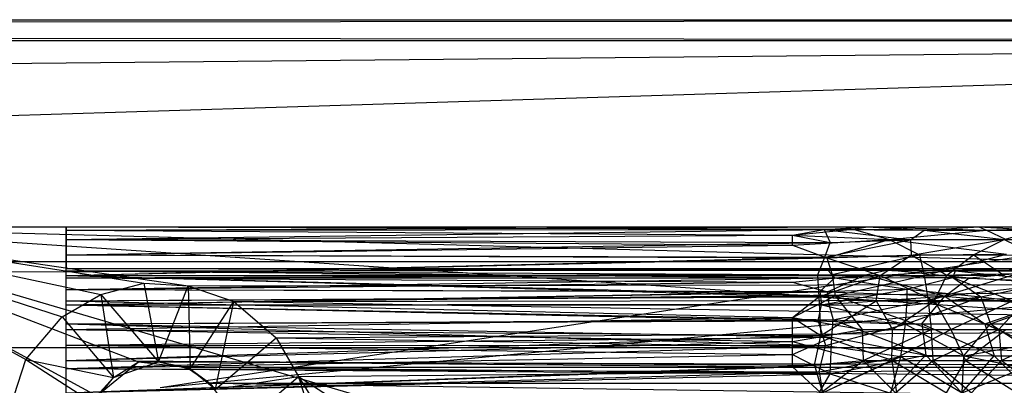
# Model space of a CAD drawing. Units: inches. Extents: x 0 to 44.5, y 0 to 14.5.
# Drawn here: x 39 to 40.9, y 13.8 to 14.5 of the extents above; entities that cross this region are included whole.
import ezdxf

# ---------------------------------------------------------------- set-up
doc = ezdxf.new("R2010")
doc.units = ezdxf.units.IN
doc.layers.get('0').update_dxf_attribs({"true_color": 0xc2ced6})

msp = doc.modelspace()

# ---------------------------------------------------------------- linework, layer by layer
at = {"color": 7, "true_color": 0xffffff}
for p, q in [((0.9843, 14.4488), (43.5039, 14.4882)), ((0.9843, 14.4882), (43.5039, 14.4488)), ((0.9843, 14.4882), (43.5039, 14.4882)), ((0.1986, 14.0289), (43.5039, 14.4488)), ((0.8735, 14.4487), (43.5039, 14.4488)), ((0.9843, 14.4488), (43.6147, 14.4487)), ((22.2441, 13.7894), (43.6147, 14.4487)), ((39.2939, 13.7894), (43.6147, 14.4487)), ((39.2939, 13.7894), (44.0993, 14.2438)), ((0.1113, 13.8655), (44.2896, 14.0289)), ((0.1986, 14.0289), (44.2896, 14.0289)), ((0.1113, 13.8655), (44.3769, 13.8655))]:
    msp.add_line(p, q, dxfattribs=at)
at = {"color": 168, "true_color": 0x0e0e10}
for p, q in [((38.5827, 14.0945), (39.0394, 13.8431)), ((38.5827, 14.0945), (39.1082, 13.924)), ((38.5827, 14.0945), (39.1814, 13.9663)), ((38.5827, 14.0945), (39.263, 13.9881)), ((38.5827, 14.0945), (39.3474, 13.9827)), ((38.5827, 14.0945), (42.5701, 13.9881)), ((38.5827, 14.0945), (43.3458, 14.0945)), ((38.5827, 14.0945), (39.174, 13.7738)), ((38.5827, 14.0945), (39.253, 13.8385)), ((38.5827, 14.0945), (42.5457, 13.8281)), ((38.5827, 14.0945), (43.3071, 14.0945)), ((38.5827, 14.0945), (43.3458, 14.0945)), ((38.5827, 14.0945), (41.9291, 13.1102)), ((38.5827, 14.0945), (43.3071, 14.0945)), ((38.5827, 14.0945), (43.3071, 14.0945)), ((39.116, 14.0112), (39.116, 14.0945)), ((39.116, 14.0705), (39.116, 14.0945)), ((39.116, 14.0884), (39.116, 14.0945)), ((39.116, 14.0884), (40.6364, 14.0945)), ((39.116, 14.0945), (39.116, 14.0156)), ((39.116, 14.0945), (40.609, 14.0902)), ((39.116, 14.0945), (40.6364, 14.0945)), ((39.116, 14.0705), (40.609, 14.0902)), ((39.116, 14.0884), (40.5541, 14.09)), ((39.116, 13.9978), (39.116, 14.0884)), ((39.116, 14.0112), (39.116, 14.0884)), ((39.116, 14.0705), (39.116, 14.0884)), ((39.116, 14.0884), (40.494, 14.0791)), ((40.494, 14.0791), (40.609, 14.0902)), ((40.494, 14.0791), (40.5541, 14.09)), ((40.5541, 14.09), (40.6364, 14.0945)), ((40.5541, 14.09), (40.5655, 14.065)), ((40.5541, 14.09), (40.7179, 14.0704)), ((40.5541, 14.09), (40.7436, 14.0885)), ((40.609, 14.0902), (40.6364, 14.0945)), ((40.609, 14.0902), (40.6772, 14.071)), ((40.609, 14.0902), (40.862, 14.0886)), ((40.6364, 14.0945), (40.7436, 14.0885)), ((40.6364, 14.0945), (40.8476, 14.0945)), ((40.6364, 14.0945), (40.862, 14.0886)), ((40.6772, 14.071), (40.862, 14.0886)), ((40.7179, 14.0704), (40.7436, 14.0885)), ((40.7436, 14.0885), (40.8476, 14.0945)), ((40.7436, 14.0885), (40.8956, 14.0706)), ((40.7436, 14.0885), (40.9587, 14.0884)), ((40.8476, 14.0945), (40.862, 14.0886)), ((40.8476, 14.0945), (40.9587, 14.0884)), ((40.8476, 14.0945), (41.0445, 14.0945)), ((40.862, 14.0886), (41.0445, 14.0945)), ((40.862, 14.0886), (40.8995, 14.071)), ((40.862, 14.0886), (41.1086, 14.0884)), ((40.8956, 14.0706), (40.9587, 14.0884)), ((39.116, 14.0705), (40.494, 14.0791)), ((39.116, 13.9759), (39.116, 14.0705)), ((39.116, 13.9978), (39.116, 14.0705)), ((39.116, 14.0112), (39.116, 14.0705)), ((39.116, 14.0414), (39.116, 14.0705)), ((39.116, 14.0705), (40.494, 14.0602)), ((39.116, 14.0705), (40.5655, 14.065)), ((40.494, 14.0602), (40.494, 14.0791)), ((40.494, 14.0791), (40.5655, 14.065)), ((40.494, 14.0791), (40.6772, 14.071)), ((40.494, 14.0602), (40.6772, 14.071)), ((40.5551, 14.0372), (40.7179, 14.0704)), ((40.559, 14.036), (40.6772, 14.071)), ((40.5655, 14.065), (40.7179, 14.0704)), ((40.6772, 14.071), (40.735, 14.0414)), ((40.6772, 14.071), (40.8995, 14.071)), ((40.6772, 14.071), (40.9001, 14.0432)), ((40.7179, 14.0704), (40.8956, 14.0706)), ((40.7179, 14.0704), (40.7188, 14.0412)), ((40.7188, 14.0412), (40.8956, 14.0706)), ((40.8376, 14.0414), (40.8956, 14.0706)), ((40.8956, 14.0706), (40.9564, 14.0411)), ((40.8956, 14.0706), (41.0626, 14.0704)), ((39.116, 14.0414), (40.5655, 14.065)), ((39.116, 14.0414), (40.494, 14.0602)), ((40.494, 14.0602), (40.559, 14.036)), ((40.5551, 14.0372), (40.5655, 14.065)), ((39.116, 13.9466), (39.116, 14.0414)), ((39.116, 13.9759), (39.116, 14.0414)), ((39.116, 14.0022), (39.116, 14.0414)), ((39.116, 14.0414), (40.5551, 14.0372)), ((39.116, 14.0414), (40.559, 14.036)), ((39.116, 14.0022), (40.5551, 14.0372)), ((39.116, 14.0022), (40.559, 14.036)), ((40.5413, 14.0022), (40.5551, 14.0372)), ((40.5551, 14.0372), (40.7188, 14.0412)), ((40.5551, 14.0372), (40.6599, 14.0022)), ((40.559, 14.036), (40.735, 14.0414)), ((40.559, 14.036), (40.5691, 14.004)), ((40.5691, 14.004), (40.735, 14.0414)), ((40.6599, 14.0022), (40.7188, 14.0412)), ((40.7188, 14.0412), (40.8376, 14.0414)), ((40.7188, 14.0412), (40.7868, 14.003)), ((40.735, 14.0414), (40.9001, 14.0432)), ((40.735, 14.0414), (40.744, 14.0022)), ((40.744, 14.0022), (40.9001, 14.0432)), ((40.7868, 14.003), (40.8376, 14.0414)), ((40.8376, 14.0414), (40.8959, 14.0022)), ((40.8376, 14.0414), (40.9564, 14.0411)), ((39.116, 14.0156), (40.7552, 14.0157)), ((39.116, 14.0112), (39.116, 14.0156)), ((39.116, 14.0156), (40.5607, 14.0125)), ((39.116, 14.0156), (40.675, 14.0131)), ((39.116, 14.0112), (40.675, 14.0131)), ((39.116, 14.0112), (40.5607, 14.0125)), ((39.116, 13.9978), (39.116, 14.0112)), ((39.116, 14.0112), (40.5745, 13.9982)), ((39.116, 14.0112), (40.6325, 14.0037)), ((40.5607, 14.0125), (40.7552, 14.0157)), ((40.5607, 14.0125), (40.5745, 13.9982)), ((40.5607, 14.0125), (40.8031, 14.0111)), ((40.5745, 13.9982), (40.8031, 14.0111)), ((40.6325, 14.0037), (40.675, 14.0131)), ((40.675, 14.0131), (40.7552, 14.0157)), ((40.675, 14.0131), (40.829, 13.9978)), ((40.675, 14.0131), (40.9694, 14.0111)), ((40.7552, 14.0157), (40.8031, 14.0111)), ((40.7552, 14.0157), (40.9694, 14.0111)), ((40.7552, 14.0157), (41.0454, 14.0157)), ((40.7978, 13.9988), (40.8031, 14.0111)), ((40.8031, 14.0111), (41.0454, 14.0157)), ((40.8031, 14.0111), (41.0332, 14.0113)), ((40.8031, 14.0111), (40.9888, 13.991)), ((40.829, 13.9978), (40.9694, 14.0111)), ((39.116, 14.0022), (40.5691, 14.004)), ((39.116, 13.9978), (40.6325, 14.0037)), ((39.116, 13.9108), (39.116, 14.0022)), ((39.116, 13.9466), (39.116, 14.0022)), ((39.116, 13.9545), (39.116, 14.0022)), ((39.116, 14.0022), (40.5413, 14.0022)), ((39.116, 14.0022), (40.5438, 13.9617)), ((39.116, 14.0022), (40.575, 13.9639)), ((39.116, 13.9759), (40.5745, 13.9982)), ((39.116, 13.9978), (40.5745, 13.9982)), ((39.116, 13.9759), (39.116, 13.9978)), ((39.116, 13.9978), (40.494, 13.99)), ((40.494, 13.99), (40.6325, 14.0037)), ((40.5413, 14.0022), (40.5438, 13.9617)), ((40.5413, 14.0022), (40.6599, 14.0022)), ((40.5438, 13.9617), (40.6599, 14.0022)), ((40.546, 13.9721), (40.5745, 13.9982)), ((40.5605, 13.9715), (40.6325, 14.0037)), ((40.5691, 14.004), (40.575, 13.9639)), ((40.5691, 14.004), (40.744, 14.0022)), ((40.5745, 13.9982), (40.7978, 13.9988)), ((40.5745, 13.9982), (40.7106, 13.9762)), ((40.575, 13.9639), (40.744, 14.0022)), ((40.6325, 14.0037), (40.7831, 13.963)), ((40.6325, 14.0037), (40.829, 13.9978)), ((40.6525, 13.9545), (40.6599, 14.0022)), ((40.6599, 14.0022), (40.7868, 14.003)), ((40.6599, 14.0022), (40.7631, 13.9544)), ((40.7106, 13.9762), (40.7978, 13.9988)), ((40.744, 14.0022), (40.9215, 14.0059)), ((40.744, 14.0022), (40.7514, 13.9545)), ((40.7514, 13.9545), (40.9215, 14.0059)), ((40.7631, 13.9544), (40.7868, 14.003)), ((40.7831, 13.963), (40.829, 13.9978)), ((40.7868, 14.003), (40.8959, 14.0022)), ((40.7868, 14.003), (40.9115, 13.9545)), ((40.7978, 13.9988), (40.8513, 13.9618)), ((40.7978, 13.9988), (40.9888, 13.991)), ((40.829, 13.9978), (40.9968, 13.9876)), ((39.116, 13.9759), (40.494, 13.99)), ((39.116, 13.9466), (39.116, 13.9759)), ((39.116, 13.9759), (40.546, 13.9721)), ((39.116, 13.9759), (40.5605, 13.9715)), ((39.1814, 13.9663), (39.263, 13.9881)), ((39.263, 13.9881), (39.2913, 13.8386)), ((39.263, 13.9881), (39.3474, 13.9827)), ((39.2913, 13.8386), (39.3474, 13.9827)), ((39.3474, 13.9827), (42.5701, 13.9881)), ((39.3474, 13.9827), (39.3511, 13.8249)), ((39.3474, 13.9827), (39.4337, 13.9527)), ((39.4337, 13.9527), (42.5701, 13.9881)), ((40.494, 13.99), (40.5605, 13.9715)), ((40.546, 13.9721), (40.7106, 13.9762)), ((40.5491, 13.9464), (40.7106, 13.9762)), ((40.7106, 13.9762), (40.7107, 13.9457)), ((40.7106, 13.9762), (40.8513, 13.9618)), ((40.7831, 13.963), (40.9968, 13.9876)), ((40.8513, 13.9618), (40.9888, 13.991)), ((39.1082, 13.924), (39.1814, 13.9663)), ((39.116, 13.9466), (40.546, 13.9721)), ((39.116, 13.9466), (40.5605, 13.9715)), ((39.116, 13.9545), (40.575, 13.9639)), ((39.116, 13.9545), (40.5438, 13.9617)), ((39.116, 13.8699), (39.116, 13.9545)), ((39.116, 13.9001), (39.116, 13.9545)), ((39.116, 13.9108), (39.116, 13.9545)), ((39.116, 13.9545), (40.494, 13.9225)), ((39.1814, 13.9663), (39.2054, 13.8085)), ((39.1814, 13.9663), (39.2913, 13.8386)), ((39.4337, 13.9527), (42.4679, 13.9589)), ((40.494, 13.9225), (40.575, 13.9639)), ((40.494, 13.9225), (40.5438, 13.9617)), ((40.5438, 13.9617), (40.5478, 13.8886)), ((40.5438, 13.9617), (40.6525, 13.9545)), ((40.546, 13.9721), (40.5491, 13.9464)), ((40.5478, 13.8886), (40.6525, 13.9545)), ((40.5605, 13.9715), (40.5627, 13.948)), ((40.5605, 13.9715), (40.7831, 13.963)), ((40.5627, 13.948), (40.7831, 13.963)), ((40.5709, 13.9184), (40.7831, 13.963)), ((40.575, 13.9639), (40.626, 13.9001)), ((40.575, 13.9639), (40.7514, 13.9545)), ((40.575, 13.9639), (40.7569, 13.9001)), ((40.6525, 13.9545), (40.6839, 13.9001)), ((40.6525, 13.9545), (40.7631, 13.9544)), ((40.708, 13.9101), (40.8513, 13.9618)), ((40.7107, 13.9457), (40.8513, 13.9618)), ((40.739, 13.9108), (40.7831, 13.963)), ((40.7514, 13.9545), (40.9404, 13.9603)), ((40.7514, 13.9545), (40.7569, 13.9001)), ((40.7514, 13.9545), (40.8853, 13.9001)), ((40.7631, 13.9544), (40.9115, 13.9545)), ((40.7831, 13.963), (40.8588, 13.9108)), ((40.7831, 13.963), (40.9644, 13.9466)), ((40.7946, 13.9001), (40.9115, 13.9545)), ((40.8513, 13.9618), (40.8694, 13.9107)), ((40.8513, 13.9618), (40.972, 13.9473)), ((40.8853, 13.9001), (40.9404, 13.9603)), ((39.116, 13.9466), (40.5627, 13.948)), ((39.116, 13.9108), (39.116, 13.9466)), ((39.116, 13.9466), (40.5423, 13.9164)), ((39.116, 13.9466), (40.5491, 13.9464)), ((39.116, 13.9466), (40.5709, 13.9184)), ((39.3511, 13.8249), (39.4337, 13.9527)), ((39.3991, 13.7867), (39.4337, 13.9527)), ((39.4337, 13.9527), (39.5145, 13.8839)), ((39.4337, 13.9527), (42.3952, 13.904)), ((40.5423, 13.9164), (40.5491, 13.9464)), ((40.5491, 13.9464), (40.708, 13.9101)), ((40.5491, 13.9464), (40.7107, 13.9457)), ((40.5627, 13.948), (40.5709, 13.9184)), ((40.6839, 13.9001), (40.7631, 13.9544)), ((40.708, 13.9101), (40.7107, 13.9457)), ((40.7631, 13.9544), (40.7946, 13.9001)), ((40.8588, 13.9108), (40.9644, 13.9466)), ((40.8694, 13.9107), (40.972, 13.9473)), ((39.0394, 13.8431), (39.1082, 13.924)), ((39.1082, 13.924), (39.2054, 13.8085)), ((39.116, 13.9001), (40.494, 13.9225)), ((39.116, 13.9108), (40.5709, 13.9184)), ((40.494, 13.8769), (40.494, 13.9225)), ((40.494, 13.9225), (40.5478, 13.8886)), ((40.494, 13.9225), (40.626, 13.9001)), ((40.5688, 13.8852), (40.5709, 13.9184)), ((40.5709, 13.9184), (40.739, 13.9108)), ((40.5709, 13.9184), (40.7469, 13.8514)), ((39.116, 13.9108), (40.5423, 13.9164)), ((39.116, 13.8699), (39.116, 13.9108)), ((39.116, 13.9108), (40.5568, 13.8695)), ((39.116, 13.9108), (40.5688, 13.8852)), ((39.116, 13.8256), (39.116, 13.9001)), ((39.116, 13.841), (39.116, 13.9001)), ((39.116, 13.8699), (39.116, 13.9001)), ((39.116, 13.9001), (40.494, 13.8769)), ((39.116, 13.9001), (40.5478, 13.8886)), ((39.5145, 13.8839), (42.3952, 13.904)), ((40.494, 13.8769), (40.626, 13.9001)), ((40.5423, 13.9164), (40.5568, 13.8695)), ((40.5423, 13.9164), (40.708, 13.9101)), ((40.5478, 13.8886), (40.6839, 13.9001)), ((40.5568, 13.8695), (40.708, 13.9101)), ((40.626, 13.9001), (40.6277, 13.841)), ((40.626, 13.9001), (40.7569, 13.9001)), ((40.6277, 13.841), (40.7569, 13.9001)), ((40.6826, 13.8415), (40.6839, 13.9001)), ((40.6826, 13.8415), (40.7946, 13.9001)), ((40.6839, 13.9001), (40.7946, 13.9001)), ((40.6995, 13.8485), (40.708, 13.9101)), ((40.708, 13.9101), (40.8694, 13.9107)), ((40.708, 13.9101), (40.8191, 13.8498)), ((40.739, 13.9108), (40.7469, 13.8514)), ((40.739, 13.9108), (40.8588, 13.9108)), ((40.739, 13.9108), (40.8764, 13.8497)), ((40.7569, 13.9001), (40.7602, 13.841)), ((40.7569, 13.9001), (40.8853, 13.9001)), ((40.7602, 13.841), (40.8853, 13.9001)), ((40.7946, 13.9001), (40.8218, 13.8407)), ((40.7946, 13.9001), (40.8988, 13.9)), ((40.8191, 13.8498), (40.8694, 13.9107)), ((40.8218, 13.8407), (40.8988, 13.9)), ((40.8588, 13.9108), (40.8764, 13.8497)), ((40.8588, 13.9108), (40.9931, 13.8501)), ((40.8588, 13.9108), (41.0389, 13.9069)), ((40.8694, 13.9107), (41.0208, 13.9115)), ((40.8694, 13.9107), (40.9317, 13.8702)), ((40.8853, 13.9001), (40.8904, 13.841)), ((40.8853, 13.9001), (41.0103, 13.9001)), ((40.8904, 13.841), (41.0103, 13.9001)), ((39.116, 13.841), (40.5478, 13.8886)), ((39.116, 13.8699), (40.5688, 13.8852)), ((39.3991, 13.7867), (39.5145, 13.8839)), ((39.5145, 13.8839), (39.5569, 13.8108)), ((39.5145, 13.8839), (42.3434, 13.8362)), ((40.494, 13.8525), (40.5688, 13.8852)), ((40.5356, 13.832), (40.5478, 13.8886)), ((40.5478, 13.8886), (40.6826, 13.8415)), ((40.5653, 13.8159), (40.5688, 13.8852)), ((40.5688, 13.8852), (40.7469, 13.8514)), ((39.116, 13.841), (40.494, 13.8769)), ((39.116, 13.8256), (39.116, 13.8699)), ((39.116, 13.8699), (40.494, 13.8525)), ((39.116, 13.8699), (40.5568, 13.8695)), ((39.116, 13.8256), (40.5568, 13.8695)), ((40.494, 13.8288), (40.494, 13.8769)), ((40.494, 13.8769), (40.6277, 13.841)), ((40.5445, 13.8194), (40.5568, 13.8695)), ((40.5568, 13.8695), (40.6995, 13.8485)), ((40.8191, 13.8498), (40.9317, 13.8702)), ((39.0077, 13.7453), (39.0394, 13.8431)), ((39.0394, 13.8431), (39.1672, 13.7606)), ((39.0394, 13.8431), (39.2054, 13.8085)), ((39.116, 13.8256), (40.494, 13.8525)), ((40.494, 13.8525), (40.5653, 13.8159)), ((40.5445, 13.8194), (40.6995, 13.8485)), ((40.551, 13.7795), (40.6995, 13.8485)), ((40.5653, 13.8159), (40.7469, 13.8514)), ((40.6782, 13.7795), (40.7469, 13.8514)), ((40.6804, 13.7795), (40.6995, 13.8485)), ((40.6995, 13.8485), (40.8191, 13.8498)), ((40.6995, 13.8485), (40.8159, 13.7795)), ((40.7469, 13.8514), (40.8149, 13.7795)), ((40.7469, 13.8514), (40.8764, 13.8497)), ((40.8149, 13.7795), (40.8764, 13.8497)), ((40.8159, 13.7795), (40.8191, 13.8498)), ((40.8191, 13.8498), (40.9327, 13.8269)), ((40.8764, 13.8497), (40.9931, 13.8501)), ((40.8764, 13.8497), (40.9468, 13.7795)), ((39.116, 13.7795), (39.116, 13.841)), ((39.116, 13.8256), (39.116, 13.841)), ((39.116, 13.841), (40.494, 13.8288)), ((39.116, 13.841), (40.5356, 13.832)), ((39.116, 13.7795), (40.5356, 13.832)), ((39.116, 13.7795), (40.494, 13.8288)), ((39.116, 13.7795), (39.116, 13.8256)), ((39.116, 13.8256), (40.5445, 13.8194)), ((39.116, 13.8256), (40.5653, 13.8159)), ((39.174, 13.7738), (39.253, 13.8385)), ((39.2054, 13.8085), (39.2913, 13.8386)), ((39.2054, 13.8085), (39.253, 13.8385)), ((39.253, 13.8385), (39.2913, 13.8386)), ((39.253, 13.8385), (39.3442, 13.8281)), ((39.253, 13.8385), (42.5457, 13.8281)), ((39.2913, 13.8386), (39.3442, 13.8281)), ((39.2913, 13.8386), (39.3511, 13.8249)), ((39.3442, 13.8281), (39.3511, 13.8249)), ((39.3442, 13.8281), (39.3886, 13.7982)), ((39.3442, 13.8281), (42.5005, 13.7982)), ((39.3442, 13.8281), (42.5457, 13.8281)), ((39.3511, 13.8249), (39.3886, 13.7982)), ((39.3511, 13.8249), (39.3991, 13.7867)), ((39.5569, 13.8108), (42.3434, 13.8362)), ((40.494, 13.8288), (40.6277, 13.841)), ((40.494, 13.8288), (40.5474, 13.7795)), ((40.5356, 13.832), (40.6826, 13.8415)), ((40.5356, 13.832), (40.5509, 13.7795)), ((40.5474, 13.7795), (40.6277, 13.841)), ((40.5509, 13.7795), (40.6826, 13.8415)), ((40.6277, 13.841), (40.689, 13.7795)), ((40.6277, 13.841), (40.7602, 13.841)), ((40.6826, 13.8415), (40.6911, 13.7795)), ((40.6826, 13.8415), (40.7858, 13.7795)), ((40.6826, 13.8415), (40.8218, 13.8407)), ((40.689, 13.7795), (40.7602, 13.841)), ((40.7602, 13.841), (40.8338, 13.7795)), ((40.7602, 13.841), (40.8904, 13.841)), ((40.7858, 13.7795), (40.8218, 13.8407)), ((40.8159, 13.7795), (40.9327, 13.8269)), ((40.8218, 13.8407), (40.9201, 13.7795)), ((40.8218, 13.8407), (40.9568, 13.8407)), ((40.8338, 13.7795), (40.8904, 13.841)), ((40.8904, 13.841), (40.9734, 13.7795)), ((40.8904, 13.841), (41.0169, 13.841)), ((39.116, 13.7795), (40.5445, 13.8194)), ((39.116, 13.7795), (40.5653, 13.8159)), ((39.1672, 13.7606), (39.2054, 13.8085)), ((39.174, 13.7738), (39.2054, 13.8085)), ((39.3991, 13.7867), (39.5569, 13.8108)), ((39.4291, 13.7008), (39.5569, 13.8108)), ((39.5569, 13.8108), (39.5765, 13.7457)), ((39.5569, 13.8108), (40.3543, 12.5197)), ((39.5569, 13.8108), (41.5567, 12.5195)), ((40.5442, 13.7795), (40.5653, 13.8159)), ((40.5445, 13.8194), (40.551, 13.7795)), ((40.5653, 13.8159), (40.6782, 13.7795)), ((39.3886, 13.7982), (39.3991, 13.7867)), ((39.3886, 13.7982), (39.4192, 13.7534)), ((39.3886, 13.7982), (42.4711, 13.7535)), ((39.3886, 13.7982), (42.5005, 13.7982))]:
    msp.add_line(p, q, dxfattribs=at)

doc.saveas('drawing.dxf')
